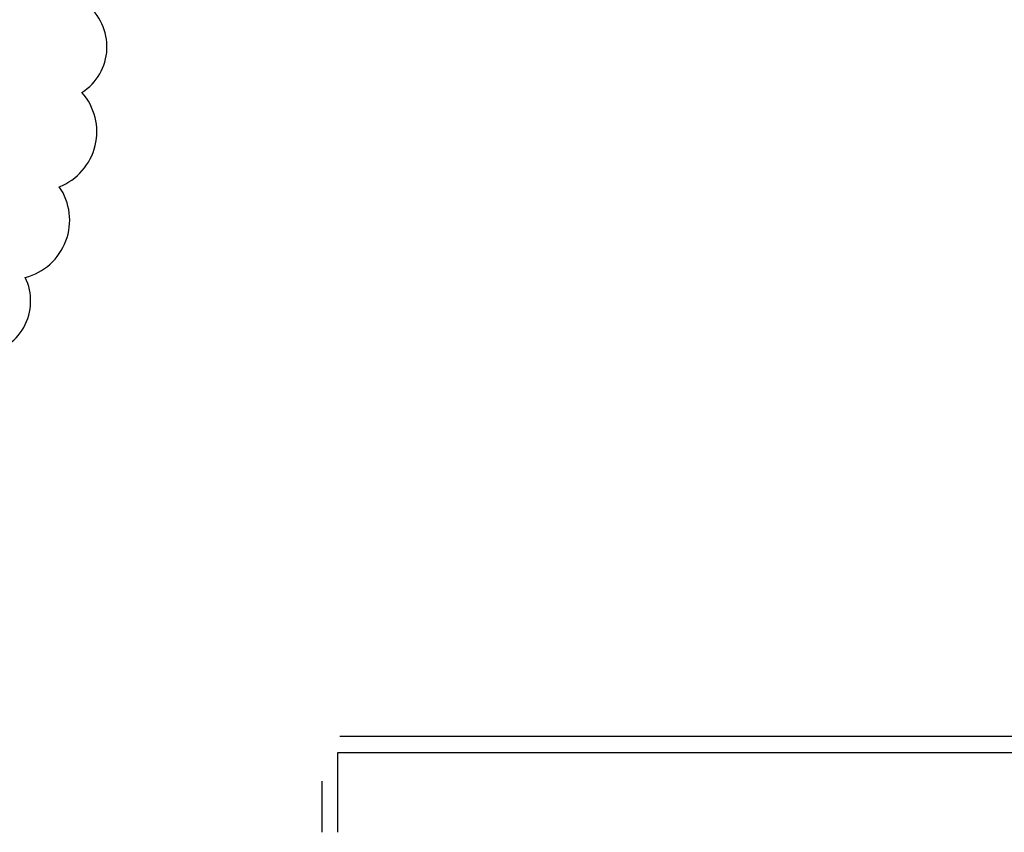
# Model space of a CAD drawing. Extents: x -12666 to 52040, y -6005 to 35213.
# Drawn here: x 24299 to 30469, y -6005 to -909 of the extents above; entities that cross this region are included whole.
import ezdxf

# ---------------------------------------------------------------- set-up
doc = ezdxf.new("R2010")
doc.units = 0
for name, color, linetype in [('NOT-REVIS', 3, 'CONTINUOUS'), ('X-3117-F$0$A-FLOR-____-OTLN', 11, 'CONTINUOUS'), ('X-XREF', 7, 'CONTINUOUS')]:
    doc.layers.add(name, color=color, linetype=linetype)

# ---------------------------------------------------------------- blocks, each defined once
blk = doc.blocks.new('X-3117-F')
at = {"layer": 'X-3117-F$0$A-FLOR-____-OTLN'}
for p, q in [((29128.2, -5405.4), (26304.2, -5405.4)), ((29983.4, -5405.4), (29128.2, -5405.4)), ((31451.5, -5405.4), (29983.4, -5405.4)), ((26291.7, -6005.5), (26291.7, -5505.4)), ((26291.7, -5505.4), (29164.4, -5505.4)), ((29164.4, -5505.4), (29972.4, -5505.4)), ((29972.4, -5505.4), (31451.5, -5505.4)), ((26191.7, -5685.5), (26191.7, -6005.5))]:
    blk.add_line(p, q, dxfattribs=at)

msp = doc.modelspace()

# ---------------------------------------------------------------- linework, layer by layer
at = {"layer": 'NOT-REVIS'}
msp.add_lwpolyline([(24061.8, -3010.4, 0.520567), (24334, -2525.4, 0.520567), (24334, -2525.4, 0.520567), (24547.1, -1957.5, 0.520567), (24547.1, -1957.5, 0.520567), (24689.1, -1366.1, 0.520567), (24689.1, -1366.1, 0.520567), (24712.8, -810.1, 0.520567)], format="xyb", dxfattribs=at)

# ---------------------------------------------------------------- block references
at = {"layer": 'X-XREF'}
msp.add_blockref('X-3117-F', (0, 0), dxfattribs=at)

doc.saveas('drawing.dxf')
